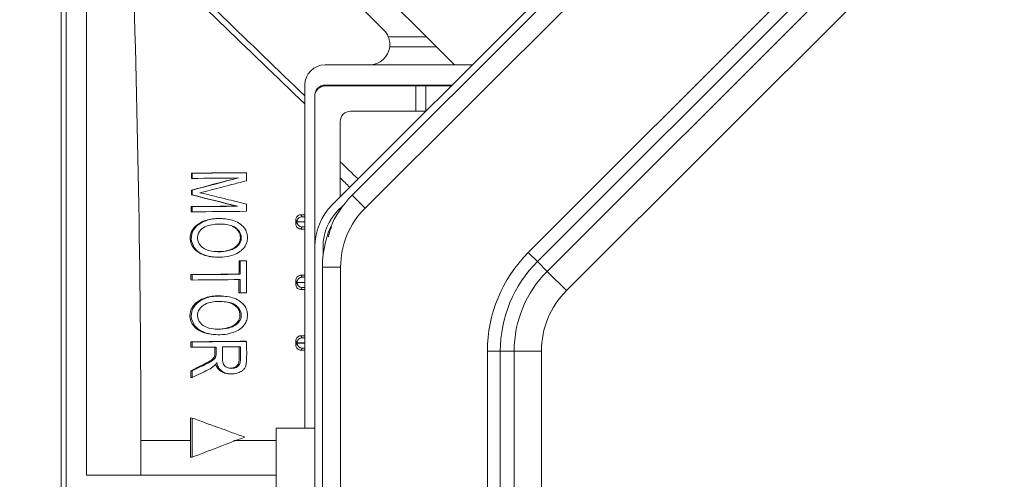
# Model space of a CAD drawing. Units: inches. Extents: x 5808 to 6446, y 216 to 440.
# Drawn here: x 6189 to 6193, y 348 to 350 of the extents above; entities that cross this region are included whole.
import ezdxf

# ---------------------------------------------------------------- set-up
doc = ezdxf.new("R2010")
doc.units = ezdxf.units.IN
doc.header["$MEASUREMENT"] = 0
doc.layers.add('1', color=7, linetype='Continuous', true_color=0xffffff)
doc.layers.add('102', color=7, linetype='Continuous', true_color=0xffffff)
doc.styles.add('helvet', font='monos.ttf')
doc.styles.get("Standard").update_dxf_attribs({"font": 'txt.shx', "bigfont": 'whgtxt.shx'})
doc.dimstyles.get("Standard").update_dxf_attribs({"dimtxt": 30, "dimasz": 25, "dimexe": 0.18, "dimexo": 0.03, "dimgap": 5, "dimtad": 2, "dimtoh": 1, "dimdec": 0, "dimzin": 0, "dimdsep": 46, "dimtxsty": 'Standard', "dimcen": 0.09, "dimclrt": 256, "dimadec": 0, "dimazin": 0, "dimtfac": 1, "dimtdec": 0, "dimtix": 1, "dimtofl": 0, "dimtmove": 0, "dimatfit": 2, "dimfxl": 0.18, "dimtolj": 1, "dimtzin": 0, "dimarcsym": 0})

# ---------------------------------------------------------------- blocks, each defined once
blk = doc.blocks.new('*D108')
at = {"layer": '102', "color": 7, "linetype": 'Continuous', "lineweight": 13, "transparency": 16777216}
for p, q in [((6190.662, 351.4802), (6176.8362, 351.4802)), ((6177.5982, 349.8802), (6177.5982, 327.2259)), ((6190.6577, 325.6259), (6176.8362, 325.6259))]:
    blk.add_line(p, q, dxfattribs=at)
at = {"layer": '102', "color": 7, "linetype": 'Continuous', "transparency": 16777216}
for points in [[(6177.3316, 349.8802), (6177.8649, 349.8802), (6177.5982, 351.4802)], [(6177.3316, 327.2259), (6177.8649, 327.2259), (6177.5982, 325.6259)]]:
    blk.add_solid(points, dxfattribs=at)
at = {"layer": 'Defpoints', "color": 0, "linetype": 'Continuous', "transparency": 16777216}
for p in [(6191.424, 351.4802), (6177.5982, 325.6259), (6191.4197, 325.6259)]:
    blk.add_point(p, dxfattribs=at)
at = {"layer": '102', "color": 7, "linetype": 'Continuous', "lineweight": 13, "transparency": 16777216, "insert": (6173.3672, 327.7698), "char_height": 1.6, "attachment_point": 1, "rotation": 90, "style": 'helvet'}
blk.add_mtext('\\A1; 20{\\H0.79375x;\\S3/8;} \\C7;\\H2.54;\\Fsimplex.shx;\\fMonospac821 BT|b0|i0;\\H1.27;(Hanging bolt)\\fMonospac821 BT|b0|i0;\\H1.60;\\C7;', dxfattribs=at)
blk = doc.blocks.new('*D112')
at = {"layer": '102', "color": 7, "linetype": 'Continuous', "lineweight": 13, "transparency": 16777216}
for p, q in [((6190.662, 351.4802), (6181.1974, 351.4802)), ((6181.9594, 349.8802), (6181.9594, 348.0018)), ((6181.9594, 340.1509), (6181.9594, 342.0293)), ((6201.591, 338.5509), (6181.1974, 338.5509))]:
    blk.add_line(p, q, dxfattribs=at)
at = {"layer": '102', "color": 7, "linetype": 'Continuous', "transparency": 16777216}
for points in [[(6181.6927, 349.8802), (6182.226, 349.8802), (6181.9594, 351.4802)], [(6181.6927, 340.1509), (6182.226, 340.1509), (6181.9594, 338.5509)]]:
    blk.add_solid(points, dxfattribs=at)
at = {"layer": 'Defpoints', "color": 0, "linetype": 'Continuous', "transparency": 16777216}
for p in [(6181.9594, 351.4802), (6191.424, 351.4802), (6202.353, 338.5509)]:
    blk.add_point(p, dxfattribs=at)
at = {"layer": '102', "color": 7, "linetype": 'Continuous', "lineweight": 13, "transparency": 16777216, "insert": (6180.41, 342.8293), "char_height": 1.6, "attachment_point": 1, "rotation": 90, "style": 'helvet'}
blk.add_mtext('\\A1;10{\\H0.79375x;\\S3/16;}', dxfattribs=at)

msp = doc.modelspace()

# ---------------------------------------------------------------- linework, layer by layer
at = {"layer": '1', "color": 3, "linetype": 'Continuous', "lineweight": 13}
for p, q in [((6190.185569, 348.912402), (6193.989123, 352.715955)), ((6190.283827, 348.959841), (6193.940934, 352.616948)), ((6194.004573, 352.553308), (6190.347467, 348.896201)), ((6194.222721, 351.749374), (6191.151401, 348.678054)), ((6191.196401, 348.633054), (6194.267721, 351.704374)), ((6191.244477, 348.584978), (6194.315797, 351.656298)), ((6194.410797, 351.561298), (6191.339477, 348.489978)), ((6188.85063, 326.623525), (6188.85063, 350.478268)), ((6188.87563, 350.478268), (6188.87563, 326.623525)), ((6188.97563, 347.580896), (6188.97563, 350.358268)), ((6190.649579, 349.741718), (6190.254919, 350.136378)), ((6190.440367, 349.774154), (6190.173853, 350.040667)), ((6190.462041, 349.741718), (6190.649579, 349.741718)), ((6190.649579, 349.741718), (6190.699579, 349.691718)), ((6190.699579, 349.691718), (6190.468966, 349.691718)), ((6190.787854, 349.603443), (6190.699579, 349.691718)), ((6190.876636, 349.603443), (6190.15063, 349.603443)), ((6190.05063, 347.811325), (6190.05063, 349.503443)), ((6190.150284, 349.499209), (6190.598108, 349.499209)), ((6190.15063, 349.503393), (6190.776588, 349.503393)), ((6190.598108, 349.499209), (6190.646173, 349.499209)), ((6190.598108, 349.374209), (6190.598108, 349.499209)), ((6190.646173, 349.499209), (6190.772386, 349.499209)), ((6190.646173, 349.499209), (6190.646173, 349.374209)), ((6190.10063, 348.712813), (6190.10063, 349.453393)), ((6190.275284, 349.374209), (6190.598108, 349.374209)), ((6190.646173, 349.374209), (6190.598108, 349.374209)), ((6190.225284, 348.952111), (6190.225284, 349.324209)), ((6189.492681, 349.043422), (6189.496116, 349.043144)), ((6189.492841, 349.068857), (6189.496116, 349.068592)), ((6189.496116, 349.043144), (6189.496116, 349.068592)), ((6189.76178, 349.071368), (6189.76377, 349.071207)), ((6189.76377, 349.071207), (6189.76377, 349.031479)), ((6189.49219, 348.962017), (6189.496116, 348.9617)), ((6189.49233, 348.985771), (6189.496116, 348.985465)), ((6189.496116, 348.9617), (6189.496116, 348.985465)), ((6190.283827, 348.959841), (6190.347467, 348.896201)), ((6189.49186, 348.90411), (6189.496116, 348.903766)), ((6189.496116, 348.878318), (6189.496116, 348.903766)), ((6189.716625, 348.90624), (6189.720046, 348.905963)), ((6189.76377, 348.916427), (6189.76377, 348.880933)), ((6190.213854, 348.884118), (6190.241727, 348.911991)), ((6189.491721, 348.878673), (6189.496116, 348.878318)), ((6189.652609, 348.844201), (6189.648536, 348.84453)), ((6189.555088, 348.833359), (6189.559515, 348.833001)), ((6189.707933, 348.798872), (6189.712088, 348.798536)), ((6190.10063, 347.100894), (6190.10063, 348.707341)), ((6190.14063, 348.663189), (6190.14063, 348.707341)), ((6189.601778, 348.655667), (6189.606992, 348.655246)), ((6191.196401, 348.633054), (6191.151401, 348.678054)), ((6189.727071, 348.636809), (6189.732123, 348.636401)), ((6189.732123, 348.570716), (6189.732123, 348.636401)), ((6189.759999, 348.637008), (6189.76377, 348.636703)), ((6189.76377, 348.636703), (6189.76377, 348.478711)), ((6190.13738, 348.606288), (6190.22738, 348.606288)), ((6190.13738, 328.500501), (6190.13738, 348.606288)), ((6190.22738, 348.606288), (6190.22738, 328.500501)), ((6191.244477, 348.584978), (6191.196401, 348.633054)), ((6189.490272, 348.568875), (6189.496116, 348.568403)), ((6189.496116, 348.542037), (6189.496116, 348.568403)), ((6189.726729, 348.571152), (6189.732123, 348.570716)), ((6191.339477, 348.489978), (6191.244477, 348.584978)), ((6189.49017, 348.542517), (6189.496116, 348.542037)), ((6189.732123, 348.478409), (6189.732123, 348.54435)), ((6189.652609, 348.46248), (6189.646587, 348.462967)), ((6189.726291, 348.47888), (6189.732123, 348.478409)), ((6189.553331, 348.45178), (6189.559515, 348.45128)), ((6189.705968, 348.41731), (6189.712088, 348.416815)), ((6189.600283, 348.274067), (6189.606992, 348.273525)), ((6189.489162, 348.211162), (6189.496116, 348.2106)), ((6189.489223, 348.237574), (6189.496116, 348.237017)), ((6189.496116, 348.2106), (6189.496116, 348.237017)), ((6189.759999, 348.239936), (6189.76377, 348.239632)), ((6189.60649, 348.167043), (6189.613487, 348.166478)), ((6190.950101, 348.192074), (6191.013741, 348.192074)), ((6190.950101, 348.192074), (6190.950101, 328.914715)), ((6191.081731, 348.192074), (6191.013741, 348.192074)), ((6191.013741, 328.914715), (6191.013741, 348.192074)), ((6191.216081, 348.192074), (6191.081731, 348.192074)), ((6191.081731, 328.914715), (6191.081731, 348.192074)), ((6191.216081, 348.192074), (6191.216081, 328.914715)), ((6189.488927, 348.095058), (6189.496116, 348.094477)), ((6189.496116, 348.061328), (6189.496116, 348.094477)), ((6189.673497, 348.08048), (6189.680666, 348.079901)), ((6189.488872, 348.061914), (6189.496116, 348.061328)), ((6189.488642, 347.862275), (6189.496116, 347.861671)), ((6189.496116, 347.668592), (6189.496116, 347.861671)), ((6189.910224, 347.811307), (6189.910224, 328.959338)), ((6190.100638, 347.811307), (6189.910224, 347.811307)), ((6189.243718, 347.750888), (6189.243718, 347.580896)), ((6189.488591, 347.750896), (6189.488591, 347.6692)), ((6189.488591, 347.6692), (6189.496116, 347.668592)), ((6188.97563, 347.580896), (6189.910216, 347.580896))]:
    msp.add_line(p, q, dxfattribs=at)
for centre, radius, start, end in [((6190.369656, 349.703443), 0.1, 22.504128, 45), ((6190.369656, 349.703443), 0.1, 270, 353.266581), ((6190.15063, 349.503443), 0.1, 90, 180), ((6190.15063, 349.453393), 0.05, 90, 180), ((6190.150284, 349.449209), 0.05, 90, 172.870324), ((6190.275284, 349.324209), 0.05, 90, 180), ((6190.63738, 348.606288), 0.5, 135, 180), ((6190.39063, 348.707341), 0.29, 135, 180), ((6190.63738, 348.606288), 0.41, 135, 180), ((6190.39063, 348.707341), 0.25, 135, 180), ((6191.63738, 348.192074), 0.687279, 135, 180), ((6191.63738, 348.192074), 0.62364, 135, 180), ((6191.63738, 348.192074), 0.55565, 135, 180), ((6191.63738, 348.192074), 0.421299, 135, 180)]:
    msp.add_arc(centre, radius, start, end, dxfattribs=at)
for centre, major_axis, ratio, start_param, end_param in [((6190.037599, 348.829233), (-0.021436, -0.012864), 0.99994821, 4.17189751, 5.74278684), ((6190.037599, 348.828538), (-0.021439, 0.01286), 0.99994822, 0.54047187, 2.11108389), ((6190.037635, 348.530725), (-0.021436, -0.012864), 0.99994821, 4.17192469, 5.74277706), ((6190.037635, 348.53003), (-0.021438, 0.012861), 0.99994822, 0.54046208, 2.11111107), ((6190.03766, 348.232218), (-0.021437, -0.012863), 0.99994821, 4.17195159, 5.74276737), ((6190.03766, 348.231523), (-0.021438, 0.012861), 0.99994822, 0.5404524, 2.11113797)]:
    msp.add_ellipse(centre, major_axis=major_axis, ratio=ratio, start_param=start_param, end_param=end_param, dxfattribs=at)
for points in [[(6189.200774, 350.230678), (6189.227184, 349.404657), (6189.243439, 348.578113), (6189.243718, 347.750888)], [(6190.05063, 349.409982), (6189.770941, 349.680075), (6189.491291, 349.95013), (6189.211183, 350.220627)], [(6189.24033, 350.232903), (6189.510753, 349.971552), (6189.780706, 349.710659), (6190.05063, 349.449798)], [(6190.225284, 349.125351), (6190.254632, 349.096967), (6190.283981, 349.068579), (6190.313334, 349.04019)], [(6189.49233, 348.985771), (6189.568502, 349.00572), (6189.644901, 349.025654), (6189.721511, 349.04557)], [(6189.492681, 349.043422), (6189.492734, 349.0519), (6189.492787, 349.060378), (6189.492841, 349.068857)], [(6189.492841, 349.068857), (6189.582231, 349.069714), (6189.671884, 349.070551), (6189.76178, 349.071368)], [(6189.496116, 349.068592), (6189.585055, 349.069485), (6189.674279, 349.070356), (6189.76377, 349.071207)], [(6189.723888, 349.045378), (6189.647765, 349.044649), (6189.571837, 349.043904), (6189.496116, 349.043144)], [(6189.496116, 348.985465), (6189.571835, 349.005448), (6189.647763, 349.02542), (6189.723888, 349.045378)], [(6190.272803, 348.999641), (6190.256962, 349.014938), (6190.241123, 349.030234), (6190.225284, 349.045529)], [(6189.49219, 348.962017), (6189.492236, 348.969935), (6189.492283, 348.977853), (6189.49233, 348.985771)], [(6189.716625, 348.90624), (6189.641659, 348.924845), (6189.566846, 348.943438), (6189.49219, 348.962017)], [(6189.720046, 348.905963), (6189.645214, 348.924558), (6189.570567, 348.943138), (6189.496116, 348.9617)], [(6189.491721, 348.878673), (6189.491767, 348.887152), (6189.491813, 348.895631), (6189.49186, 348.90411)], [(6189.49186, 348.90411), (6189.566599, 348.904834), (6189.641524, 348.905544), (6189.716625, 348.90624)], [(6189.496116, 348.903766), (6189.570563, 348.904513), (6189.645211, 348.905246), (6189.720046, 348.905963)], [(6189.76377, 348.880933), (6189.674279, 348.880082), (6189.585055, 348.879211), (6189.496116, 348.878318)], [(6189.707933, 348.798872), (6189.690604, 348.812224), (6189.669035, 348.815927), (6189.647838, 348.817428)], [(6190.00674, 348.818767), (6190.00674, 348.825509), (6190.00674, 348.83225), (6190.00674, 348.838992)], [(6190.012599, 348.828534), (6190.012599, 348.828766), (6190.012599, 348.828997), (6190.012599, 348.829229)], [(6190.031694, 348.793695), (6190.038005, 348.793678), (6190.044317, 348.79366), (6190.05063, 348.793643)], [(6189.726729, 348.571152), (6189.726839, 348.593038), (6189.726953, 348.614924), (6189.727071, 348.636809)], [(6189.727071, 348.636809), (6189.734135, 348.636876), (6189.741201, 348.636942), (6189.748269, 348.637008)], [(6189.732123, 348.636401), (6189.742668, 348.636502), (6189.753217, 348.636603), (6189.76377, 348.636703)], [(6189.748269, 348.637008), (6189.752179, 348.637008), (6189.756089, 348.637008), (6189.759999, 348.637008)], [(6189.49017, 348.542517), (6189.490204, 348.551303), (6189.490238, 348.560089), (6189.490272, 348.568875)], [(6189.490272, 348.568875), (6189.568882, 348.56965), (6189.647705, 348.570409), (6189.726729, 348.571152)], [(6189.496116, 348.568403), (6189.574567, 348.56919), (6189.653241, 348.569961), (6189.732123, 348.570716)], [(6189.732123, 348.54435), (6189.653241, 348.543595), (6189.574567, 348.542824), (6189.496116, 348.542037)], [(6189.726291, 348.47888), (6189.726389, 348.500852), (6189.726492, 348.522824), (6189.726599, 348.544796)], [(6190.00674, 348.520201), (6190.00674, 348.526983), (6190.00674, 348.533764), (6190.00674, 348.540545)], [(6190.012635, 348.530028), (6190.012635, 348.530259), (6190.012635, 348.530491), (6190.012635, 348.530723)], [(6189.76377, 348.478711), (6189.753217, 348.47861), (6189.742668, 348.47851), (6189.732123, 348.478409)], [(6190.031695, 348.495129), (6190.038005, 348.495111), (6190.044317, 348.495094), (6190.05063, 348.495076)], [(6189.705968, 348.41731), (6189.688641, 348.430662), (6189.667103, 348.434362), (6189.645942, 348.435861)], [(6189.489162, 348.211162), (6189.489182, 348.219966), (6189.489202, 348.22877), (6189.489223, 348.237574)], [(6189.489223, 348.237574), (6189.569894, 348.238379), (6189.650796, 348.239166), (6189.731914, 348.239936)], [(6189.496116, 348.237017), (6189.585055, 348.23791), (6189.674279, 348.238781), (6189.76377, 348.239632)], [(6189.614787, 348.211777), (6189.575175, 348.211389), (6189.535618, 348.210996), (6189.496116, 348.2106)], [(6189.734113, 348.212932), (6189.704533, 348.212649), (6189.674983, 348.212364), (6189.645463, 348.212076)], [(6189.731914, 348.239936), (6189.741275, 348.239936), (6189.750637, 348.239936), (6189.759999, 348.239936)], [(6190.00674, 348.221654), (6190.00674, 348.228463), (6190.00674, 348.235272), (6190.00674, 348.242081)], [(6190.01266, 348.231521), (6190.01266, 348.231753), (6190.01266, 348.231984), (6190.01266, 348.232216)], [(6190.031695, 348.196582), (6190.038006, 348.196564), (6190.044317, 348.196546), (6190.05063, 348.196528)], [(6189.488872, 348.061914), (6189.48889, 348.072962), (6189.488908, 348.08401), (6189.488927, 348.095058)], [(6189.488591, 347.750848), (6189.488599, 347.787991), (6189.488616, 347.825133), (6189.488642, 347.862275)], [(6189.496116, 347.861671), (6189.582218, 347.830358), (6189.668581, 347.799021), (6189.755186, 347.767664)], [(6189.243718, 347.750879), (6189.325095, 347.750868), (6189.406723, 347.750857), (6189.488591, 347.750848)], [(6189.755186, 347.767664), (6189.668569, 347.734655), (6189.582207, 347.701629), (6189.496116, 347.668592)], [(6189.70196, 347.750827), (6189.771114, 347.750821), (6189.840432, 347.750816), (6189.909907, 347.750812)]]:
    msp.add_open_spline(points, degree=3, dxfattribs=at)
for points, knots in [([(6190.462041, 349.741718), (6190.464059, 349.736848), (6190.465702, 349.731738), (6190.468064, 349.72192), (6190.468815, 349.717085), (6190.469612, 349.708594), (6190.469695, 349.7048), (6190.469585, 349.698475), (6190.469387, 349.695919), (6190.46908, 349.692599), (6190.468968, 349.691729), (6190.468967, 349.691723)], [0, 0, 0, 0, 0.20033759, 0.20033759, 0.4011378, 0.4011378, 0.59707466, 0.59707466, 0.80173671, 0.80173671, 1, 1, 1, 1]), ([(6189.76377, 349.031479), (6189.742472, 349.025991), (6189.72119, 349.020503), (6189.678657, 349.009523), (6189.657407, 349.004032), (6189.602286, 348.989777), (6189.568528, 348.9806), (6189.534568, 348.972539)], [0, 0, 0, 0, 0.27810425, 0.27810425, 0.55620851, 0.55620851, 1, 1, 1, 1]), ([(6189.534568, 348.972539), (6189.555966, 348.967803), (6189.577243, 348.962391), (6189.619892, 348.951915), (6189.641226, 348.946656), (6189.696268, 348.933073), (6189.729997, 348.924737), (6189.76377, 348.916427)], [0, 0, 0, 0, 0.27949125, 0.27949125, 0.55893755, 0.55893755, 1, 1, 1, 1]), ([(6189.555088, 348.833359), (6189.576322, 348.841206), (6189.599099, 348.845138), (6189.630497, 348.845518), (6189.639481, 348.845285), (6189.648428, 348.844571)], [0, 0, 0, 0, 0.71684597, 0.71684597, 1, 1, 1, 1]), ([(6189.559515, 348.833001), (6189.580633, 348.840856), (6189.60331, 348.844797), (6189.648825, 348.845363), (6189.672395, 348.843345), (6189.705733, 348.833165), (6189.716614, 348.828484), (6189.736528, 348.815906), (6189.745896, 348.807931), (6189.758005, 348.791827), (6189.76196, 348.784436), (6189.767122, 348.768836), (6189.768393, 348.76046), (6189.768612, 348.743577), (6189.767387, 348.734799), (6189.762151, 348.718667), (6189.758168, 348.711105), (6189.747058, 348.695696), (6189.739196, 348.688139), (6189.721542, 348.67564), (6189.71152, 348.670661), (6189.701252, 348.666806)], [0, 0, 0, 0, 0.18585821, 0.18585821, 0.37672246, 0.37672246, 0.47132296, 0.47132296, 0.56698423, 0.56698423, 0.63077561, 0.63077561, 0.69455082, 0.69455082, 0.76116904, 0.76116904, 0.82629657, 0.82629657, 0.91098973, 0.91098973, 1, 1, 1, 1]), ([(6190.00674, 348.838992), (6190.00674, 348.841684), (6190.007188, 348.844418), (6190.008897, 348.849509), (6190.010178, 348.851936), (6190.013394, 348.856214), (6190.015379, 348.858114), (6190.019844, 348.861198), (6190.022398, 348.862392), (6190.027198, 348.863739), (6190.02946, 348.864052), (6190.031701, 348.864058)], [0, 0, 0, 0, 0.20236721, 0.20236721, 0.40452343, 0.40452343, 0.61000474, 0.61000474, 0.82416345, 0.82416345, 1, 1, 1, 1]), ([(6190.031701, 348.864058), (6190.032645, 348.864061), (6190.033588, 348.864064), (6190.039897, 348.864081), (6190.045263, 348.864096), (6190.05063, 348.864111)], [0, 0, 0, 0, 0.14950796, 0.14950796, 1, 1, 1, 1]), ([(6190.031701, 348.864058), (6190.032441, 348.862826), (6190.03318, 348.861594), (6190.034901, 348.858727), (6190.035882, 348.857092), (6190.037108, 348.855049), (6190.037354, 348.85464), (6190.037599, 348.854232)], [0, 0, 0, 0, 0.3761772, 0.3761772, 0.87523544, 0.87523544, 1, 1, 1, 1]), ([(6190.037599, 348.854232), (6190.037608, 348.854217), (6190.037906, 348.854202), (6190.039034, 348.854174), (6190.039879, 348.854161), (6190.041991, 348.854139), (6190.043286, 348.854129), (6190.046143, 348.854113), (6190.047743, 348.854108), (6190.049795, 348.854104), (6190.050212, 348.854103), (6190.05063, 348.854102)], [0, 0, 0, 0, 0.23536934, 0.23536934, 0.47073892, 0.47073892, 0.7061046, 0.7061046, 0.94146173, 0.94146173, 1, 1, 1, 1]), ([(6189.60186, 348.655657), (6189.572694, 348.657954), (6189.542808, 348.665411), (6189.494701, 348.702912), (6189.480656, 348.738214), (6189.497822, 348.800779), (6189.525776, 348.822561), (6189.555088, 348.833359)], [0, 0, 0, 0, 0.32372549, 0.32372549, 0.66186275, 0.66186275, 1, 1, 1, 1]), ([(6189.701252, 348.666806), (6189.672181, 348.655892), (6189.641292, 348.653032), (6189.580638, 348.656886), (6189.549158, 348.664168), (6189.499946, 348.702507), (6189.485796, 348.737831), (6189.502624, 348.800408), (6189.530362, 348.822192), (6189.559515, 348.833001)], [0, 0, 0, 0, 0.25, 0.25, 0.5, 0.5, 0.75, 0.75, 1, 1, 1, 1]), ([(6189.712088, 348.798536), (6189.692808, 348.813368), (6189.668389, 348.81629), (6189.621746, 348.818735), (6189.598267, 348.817952), (6189.553451, 348.803362), (6189.530738, 348.788369), (6189.516962, 348.739791), (6189.529856, 348.713646), (6189.549876, 348.700106)], [0, 0, 0, 0, 0.25, 0.25, 0.5, 0.5, 0.75, 0.75, 1, 1, 1, 1]), ([(6189.549876, 348.700106), (6189.558726, 348.694121), (6189.568766, 348.690016), (6189.597771, 348.682131), (6189.617627, 348.68107), (6189.654256, 348.68254), (6189.67166, 348.685051), (6189.696203, 348.693846), (6189.704262, 348.697757), (6189.717568, 348.707281), (6189.723161, 348.712652), (6189.731002, 348.723559), (6189.733775, 348.728883), (6189.737312, 348.740137), (6189.738093, 348.746202), (6189.737782, 348.757863), (6189.736752, 348.763644), (6189.732913, 348.774446), (6189.730045, 348.779576), (6189.722471, 348.78961), (6189.717449, 348.794395), (6189.712088, 348.798536)], [0, 0, 0, 0, 0.11435031, 0.11435031, 0.32687039, 0.32687039, 0.51450949, 0.51450949, 0.6089259, 0.6089259, 0.68876967, 0.68876967, 0.74933459, 0.74933459, 0.81018858, 0.81018858, 0.86875959, 0.86875959, 0.92822178, 0.92822178, 1, 1, 1, 1]), ([(6189.603015, 348.682723), (6189.612687, 348.681938), (6189.622438, 348.681872), (6189.649295, 348.682945), (6189.666737, 348.685451), (6189.691377, 348.694231), (6189.69948, 348.69814), (6189.712873, 348.707656), (6189.71851, 348.71302), (6189.726434, 348.723916), (6189.729247, 348.729236), (6189.732864, 348.74048), (6189.733685, 348.746541), (6189.733449, 348.758192), (6189.732455, 348.763967), (6189.728679, 348.774763), (6189.725839, 348.779892), (6189.718305, 348.789933), (6189.713291, 348.794726), (6189.707933, 348.798872)], [0, 0, 0, 0, 0.13517506, 0.13517506, 0.37610589, 0.37610589, 0.4974644, 0.4974644, 0.60002375, 0.60002375, 0.67782082, 0.67782082, 0.7559903, 0.7559903, 0.83120888, 0.83120888, 0.907611, 0.907611, 1, 1, 1, 1]), ([(6190.012599, 348.829229), (6190.012512, 348.829374), (6190.012425, 348.82952), (6190.011988, 348.830247), (6190.011639, 348.830829), (6190.010532, 348.832674), (6190.009773, 348.833938), (6190.008984, 348.835254), (6190.008952, 348.835307), (6190.008194, 348.83657), (6190.007467, 348.837781), (6190.00674, 348.838992)], [0, 0, 0, 0, 0.0446934, 0.0446934, 0.22346701, 0.22346701, 0.61173351, 0.61173351, 0.62793279, 0.62793279, 1, 1, 1, 1]), ([(6190.00674, 348.818767), (6190.006828, 348.818912), (6190.006915, 348.819058), (6190.007351, 348.819785), (6190.0077, 348.820367), (6190.008807, 348.822213), (6190.009566, 348.823477), (6190.010837, 348.825597), (6190.011351, 348.826453), (6190.012109, 348.827717), (6190.012354, 348.828125), (6190.012599, 348.828534)], [0, 0, 0, 0, 0.04467202, 0.04467202, 0.22336008, 0.22336008, 0.61168004, 0.61168004, 0.87447354, 0.87447354, 1, 1, 1, 1]), ([(6190.031694, 348.793695), (6190.028778, 348.793703), (6190.025827, 348.794237), (6190.020341, 348.796273), (6190.017728, 348.797806), (6190.01327, 348.801636), (6190.011349, 348.803977), (6190.00853, 348.809043), (6190.007552, 348.81182), (6190.006855, 348.816007), (6190.00674, 348.817389), (6190.00674, 348.818767)], [0, 0, 0, 0, 0.22879702, 0.22879702, 0.45780928, 0.45780928, 0.682919, 0.682919, 0.89819534, 0.89819534, 1, 1, 1, 1]), ([(6190.05063, 348.829102), (6190.048411, 348.829102), (6190.046194, 348.829103), (6190.039651, 348.829107), (6190.035383, 348.829113), (6190.027766, 348.829127), (6190.024311, 348.829137), (6190.01868, 348.829159), (6190.016428, 348.829172), (6190.013419, 348.8292), (6190.012623, 348.829214), (6190.012599, 348.829229)], [0, 0, 0, 0, 0.10950632, 0.10950632, 0.33212496, 0.33212496, 0.55474959, 0.55474959, 0.77737562, 0.77737562, 1, 1, 1, 1]), ([(6190.012599, 348.828534), (6190.012623, 348.828549), (6190.013419, 348.828564), (6190.016428, 348.828592), (6190.018681, 348.828605), (6190.024311, 348.828628), (6190.027766, 348.828638), (6190.035383, 348.828655), (6190.039651, 348.828661), (6190.046194, 348.828666), (6190.048411, 348.828667), (6190.05063, 348.828668)], [0, 0, 0, 0, 0.22262431, 0.22262431, 0.44525041, 0.44525041, 0.66787483, 0.66787483, 0.89049308, 0.89049308, 1, 1, 1, 1]), ([(6190.037599, 348.803539), (6190.037354, 348.80313), (6190.037109, 348.802721), (6190.035883, 348.800678), (6190.034902, 348.799043), (6190.033179, 348.796171), (6190.032437, 348.794933), (6190.031694, 348.793695)], [0, 0, 0, 0, 0.12455543, 0.12455543, 0.62277713, 0.62277713, 1, 1, 1, 1]), ([(6190.05063, 348.803668), (6190.050212, 348.803667), (6190.049795, 348.803667), (6190.047743, 348.803663), (6190.046143, 348.803657), (6190.043286, 348.803642), (6190.041991, 348.803632), (6190.039879, 348.803609), (6190.039035, 348.803596), (6190.037906, 348.803568), (6190.037608, 348.803553), (6190.037599, 348.803539)], [0, 0, 0, 0, 0.05853719, 0.05853719, 0.29389432, 0.29389432, 0.52926016, 0.52926016, 0.76463022, 0.76463022, 1, 1, 1, 1]), ([(6190.167337, 348.75528), (6190.167964, 348.758379), (6190.168635, 348.761463), (6190.172557, 348.778166), (6190.176722, 348.791456), (6190.182239, 348.804112)], [0, 0, 0, 0, 0.18361897, 0.18361897, 1, 1, 1, 1]), ([(6190.00674, 348.540545), (6190.00674, 348.54324), (6190.007189, 348.545974), (6190.008897, 348.551063), (6190.010177, 348.553488), (6190.013391, 348.557767), (6190.015377, 348.559666), (6190.019845, 348.562755), (6190.022405, 348.563951), (6190.027206, 348.565295), (6190.029463, 348.565608), (6190.0317, 348.565614)], [0, 0, 0, 0, 0.20219326, 0.20219326, 0.40415149, 0.40415149, 0.60977983, 0.60977983, 0.82448074, 0.82448074, 1, 1, 1, 1]), ([(6190.0317, 348.565614), (6190.032637, 348.565617), (6190.033573, 348.565619), (6190.039883, 348.565637), (6190.045256, 348.565652), (6190.05063, 348.565667)], [0, 0, 0, 0, 0.14848143, 0.14848143, 1, 1, 1, 1]), ([(6190.0317, 348.565614), (6190.03245, 348.564364), (6190.0332, 348.563114), (6190.034933, 348.560227), (6190.035915, 348.558589), (6190.037143, 348.556543), (6190.037389, 348.556133), (6190.037635, 348.555724)], [0, 0, 0, 0, 0.37919097, 0.37919097, 0.87583819, 0.87583819, 1, 1, 1, 1]), ([(6190.037635, 348.555724), (6190.037643, 348.555709), (6190.037942, 348.555695), (6190.03907, 348.555667), (6190.039915, 348.555654), (6190.042027, 348.555631), (6190.043322, 348.555621), (6190.046179, 348.555606), (6190.047779, 348.5556), (6190.049819, 348.555596), (6190.050224, 348.555596), (6190.05063, 348.555595)], [0, 0, 0, 0, 0.23576453, 0.23576453, 0.47152931, 0.47152931, 0.70729014, 0.70729014, 0.94304238, 0.94304238, 1, 1, 1, 1]), ([(6190.012635, 348.530723), (6190.012548, 348.530868), (6190.01246, 348.531013), (6190.012024, 348.531741), (6190.011675, 348.532322), (6190.010562, 348.534178), (6190.009797, 348.535451), (6190.009006, 348.536771), (6190.008978, 348.536816), (6190.008214, 348.53809), (6190.007477, 348.539318), (6190.00674, 348.540545)], [0, 0, 0, 0, 0.04441866, 0.04441866, 0.2220933, 0.2220933, 0.61104665, 0.61104665, 0.62503384, 0.62503384, 1, 1, 1, 1]), ([(6190.00674, 348.520201), (6190.006828, 348.520347), (6190.006915, 348.520492), (6190.007351, 348.521219), (6190.0077, 348.521801), (6190.008813, 348.523657), (6190.009578, 348.524931), (6190.010861, 348.52707), (6190.01138, 348.527935), (6190.012144, 348.529209), (6190.01239, 348.529618), (6190.012635, 348.530028)], [0, 0, 0, 0, 0.04440307, 0.04440307, 0.22201537, 0.22201537, 0.61100768, 0.61100768, 0.8750371, 0.8750371, 1, 1, 1, 1]), ([(6190.031695, 348.495129), (6190.028779, 348.495137), (6190.025828, 348.495671), (6190.020338, 348.497708), (6190.017723, 348.499243), (6190.013264, 348.503077), (6190.011344, 348.505419), (6190.008529, 348.51048), (6190.007554, 348.513251), (6190.006856, 348.517435), (6190.00674, 348.51882), (6190.00674, 348.520201)], [0, 0, 0, 0, 0.22904602, 0.22904602, 0.45833617, 0.45833617, 0.68327325, 0.68327325, 0.89797275, 0.89797275, 1, 1, 1, 1]), ([(6190.05063, 348.530595), (6190.048423, 348.530595), (6190.046218, 348.530596), (6190.039687, 348.5306), (6190.035419, 348.530606), (6190.027802, 348.53062), (6190.024347, 348.53063), (6190.018716, 348.530653), (6190.016463, 348.530666), (6190.013455, 348.530693), (6190.012658, 348.530708), (6190.012635, 348.530723)], [0, 0, 0, 0, 0.10898146, 0.10898146, 0.33173128, 0.33173128, 0.55448712, 0.55448712, 0.7772444, 0.7772444, 1, 1, 1, 1]), ([(6190.012635, 348.530028), (6190.012659, 348.530042), (6190.013455, 348.530057), (6190.016463, 348.530085), (6190.018716, 348.530098), (6190.024347, 348.530121), (6190.027802, 348.530132), (6190.035419, 348.530147), (6190.039687, 348.530153), (6190.046218, 348.530158), (6190.048423, 348.53016), (6190.05063, 348.53016)], [0, 0, 0, 0, 0.22275555, 0.22275555, 0.44551288, 0.44551288, 0.66826857, 0.66826857, 0.8910181, 0.8910181, 1, 1, 1, 1]), ([(6190.037635, 348.505031), (6190.037389, 348.504622), (6190.037144, 348.504213), (6190.035916, 348.502166), (6190.034934, 348.500529), (6190.033199, 348.497637), (6190.032447, 348.496383), (6190.031695, 348.495129)], [0, 0, 0, 0, 0.12400979, 0.12400979, 0.62004895, 0.62004895, 1, 1, 1, 1]), ([(6190.05063, 348.50516), (6190.050224, 348.50516), (6190.049819, 348.505159), (6190.047779, 348.505155), (6190.046179, 348.50515), (6190.043322, 348.505134), (6190.042027, 348.505124), (6190.039915, 348.505101), (6190.03907, 348.505088), (6190.037942, 348.505061), (6190.037644, 348.505046), (6190.037635, 348.505031)], [0, 0, 0, 0, 0.05695682, 0.05695682, 0.29270907, 0.29270907, 0.52847001, 0.52847001, 0.76423514, 0.76423514, 1, 1, 1, 1]), ([(6189.553331, 348.45178), (6189.57451, 348.459631), (6189.597236, 348.463568), (6189.628575, 348.463953), (6189.637541, 348.463721), (6189.646472, 348.463009)], [0, 0, 0, 0, 0.71688672, 0.71688672, 1, 1, 1, 1]), ([(6189.559515, 348.45128), (6189.580633, 348.459135), (6189.60331, 348.463076), (6189.648825, 348.463642), (6189.672395, 348.461625), (6189.705733, 348.451444), (6189.716614, 348.446763), (6189.736528, 348.434185), (6189.745896, 348.42621), (6189.758005, 348.410106), (6189.76196, 348.402715), (6189.767122, 348.387115), (6189.768393, 348.37874), (6189.768612, 348.361856), (6189.767387, 348.353078), (6189.762151, 348.336946), (6189.758168, 348.329384), (6189.747058, 348.313975), (6189.739196, 348.306418), (6189.721542, 348.293919), (6189.71152, 348.28894), (6189.701252, 348.285085)], [0, 0, 0, 0, 0.18585821, 0.18585821, 0.37672246, 0.37672246, 0.47132296, 0.47132296, 0.56698423, 0.56698423, 0.63077561, 0.63077561, 0.69455082, 0.69455082, 0.76116904, 0.76116904, 0.82629657, 0.82629657, 0.91098973, 0.91098973, 1, 1, 1, 1]), ([(6189.600369, 348.274057), (6189.571242, 348.27635), (6189.541387, 348.283806), (6189.493287, 348.32131), (6189.479208, 348.35662), (6189.496238, 348.419192), (6189.524096, 348.440976), (6189.553331, 348.45178)], [0, 0, 0, 0, 0.32372442, 0.32372442, 0.66186221, 0.66186221, 1, 1, 1, 1]), ([(6189.701252, 348.285085), (6189.672181, 348.274171), (6189.641292, 348.271311), (6189.580638, 348.275165), (6189.549158, 348.282447), (6189.499946, 348.320786), (6189.485796, 348.35611), (6189.502624, 348.418687), (6189.530362, 348.440471), (6189.559515, 348.45128)], [0, 0, 0, 0, 0.25, 0.25, 0.5, 0.5, 0.75, 0.75, 1, 1, 1, 1]), ([(6189.712088, 348.416815), (6189.692808, 348.431647), (6189.668389, 348.43457), (6189.621746, 348.437014), (6189.598267, 348.436231), (6189.553451, 348.421642), (6189.530738, 348.406648), (6189.516962, 348.35807), (6189.529856, 348.331925), (6189.549876, 348.318386)], [0, 0, 0, 0, 0.25, 0.25, 0.5, 0.5, 0.75, 0.75, 1, 1, 1, 1]), ([(6189.549876, 348.318386), (6189.558726, 348.312401), (6189.568766, 348.308295), (6189.597771, 348.30041), (6189.617627, 348.299349), (6189.654256, 348.300819), (6189.67166, 348.30333), (6189.696203, 348.312125), (6189.704262, 348.316036), (6189.717568, 348.325561), (6189.723161, 348.330931), (6189.731002, 348.341838), (6189.733775, 348.347162), (6189.737312, 348.358416), (6189.738093, 348.364482), (6189.737782, 348.376143), (6189.736752, 348.381923), (6189.732913, 348.392725), (6189.730045, 348.397855), (6189.722471, 348.407889), (6189.717449, 348.412675), (6189.712088, 348.416815)], [0, 0, 0, 0, 0.11435031, 0.11435031, 0.32687039, 0.32687039, 0.51450949, 0.51450949, 0.6089259, 0.6089259, 0.68876967, 0.68876967, 0.74933459, 0.74933459, 0.81018858, 0.81018858, 0.86875959, 0.86875959, 0.92822178, 0.92822178, 1, 1, 1, 1]), ([(6189.601466, 348.301127), (6189.611124, 348.300343), (6189.620857, 348.300279), (6189.647672, 348.301354), (6189.665086, 348.303864), (6189.689672, 348.31265), (6189.697753, 348.31656), (6189.711104, 348.326081), (6189.71672, 348.331447), (6189.724607, 348.342347), (6189.727404, 348.347669), (6189.730988, 348.358916), (6189.731794, 348.364979), (6189.73153, 348.376633), (6189.730524, 348.38241), (6189.726728, 348.393208), (6189.72388, 348.398336), (6189.716338, 348.408375), (6189.711324, 348.413166), (6189.705968, 348.41731)], [0, 0, 0, 0, 0.13514874, 0.13514874, 0.37613268, 0.37613268, 0.49748307, 0.49748307, 0.6000533, 0.6000533, 0.67785583, 0.67785583, 0.75603056, 0.75603056, 0.83125868, 0.83125868, 0.90765715, 0.90765715, 1, 1, 1, 1]), ([(6190.00674, 348.242081), (6190.00674, 348.244777), (6190.00719, 348.247513), (6190.008898, 348.252603), (6190.010179, 348.255026), (6190.013393, 348.259305), (6190.01538, 348.261206), (6190.019855, 348.264298), (6190.022421, 348.265495), (6190.027221, 348.266834), (6190.029469, 348.267144), (6190.031699, 348.267151)], [0, 0, 0, 0, 0.20212865, 0.20212865, 0.40400006, 0.40400006, 0.60986088, 0.60986088, 0.82511693, 0.82511693, 1, 1, 1, 1]), ([(6190.031699, 348.267151), (6190.032629, 348.267153), (6190.033559, 348.267156), (6190.039868, 348.267174), (6190.045249, 348.267189), (6190.05063, 348.267204)], [0, 0, 0, 0, 0.14741767, 0.14741767, 1, 1, 1, 1]), ([(6190.031699, 348.267151), (6190.032456, 348.265888), (6190.033214, 348.264625), (6190.034955, 348.261724), (6190.035938, 348.260085), (6190.037168, 348.258036), (6190.037414, 348.257626), (6190.03766, 348.257217)], [0, 0, 0, 0, 0.38130073, 0.38130073, 0.87626015, 0.87626015, 1, 1, 1, 1]), ([(6189.60649, 348.167043), (6189.607729, 348.171209), (6189.607756, 348.175702), (6189.607885, 348.185444), (6189.607849, 348.190822), (6189.607876, 348.201578), (6189.60789, 348.206955), (6189.607904, 348.212333)], [0, 0, 0, 0, 0.28957226, 0.28957226, 0.64478499, 0.64478499, 1, 1, 1, 1]), ([(6189.613487, 348.166478), (6189.614716, 348.170645), (6189.614732, 348.17514), (6189.614836, 348.184885), (6189.614787, 348.190264), (6189.614787, 348.20102), (6189.614787, 348.206399), (6189.614787, 348.211777)], [0, 0, 0, 0, 0.28964664, 0.28964664, 0.64482221, 0.64482221, 1, 1, 1, 1]), ([(6189.76377, 348.239632), (6189.76377, 348.205692), (6189.766069, 348.171621), (6189.762704, 348.131268), (6189.761696, 348.12469), (6189.758264, 348.113791), (6189.756136, 348.109262), (6189.750447, 348.101485), (6189.746917, 348.098116), (6189.736468, 348.090378), (6189.728868, 348.08683), (6189.709933, 348.080671), (6189.697995, 348.079278), (6189.67649, 348.079866), (6189.666538, 348.081478), (6189.650831, 348.087493), (6189.644559, 348.090924), (6189.633603, 348.099899), (6189.628901, 348.105713), (6189.621655, 348.119147), (6189.619185, 348.127048), (6189.617731, 348.135003)], [0, 0, 0, 0, 0.32283601, 0.32283601, 0.38544375, 0.38544375, 0.43249141, 0.43249141, 0.47940204, 0.47940204, 0.56162786, 0.56162786, 0.68096882, 0.68096882, 0.78104718, 0.78104718, 0.85105737, 0.85105737, 0.92217052, 0.92217052, 1, 1, 1, 1]), ([(6189.645463, 348.212076), (6189.645463, 348.189788), (6189.643799, 348.167388), (6189.646338, 348.140733), (6189.647101, 348.136238), (6189.64966, 348.128469), (6189.651349, 348.12508), (6189.655717, 348.119227), (6189.658443, 348.116697), (6189.665668, 348.11185), (6189.670491, 348.109917), (6189.681912, 348.106863), (6189.688834, 348.106399), (6189.701203, 348.107463), (6189.706878, 348.108762), (6189.715866, 348.112847), (6189.719486, 348.115143), (6189.725172, 348.120304), (6189.727368, 348.12314), (6189.730704, 348.129314), (6189.7319, 348.132705), (6189.7366, 348.153143), (6189.734113, 348.171105), (6189.734113, 348.196705), (6189.734113, 348.204818), (6189.734113, 348.212932)], [0, 0, 0, 0, 0.24594431, 0.24594431, 0.29567299, 0.29567299, 0.33704735, 0.33704735, 0.37851326, 0.37851326, 0.437783, 0.437783, 0.51773198, 0.51773198, 0.58459929, 0.58459929, 0.6331246, 0.6331246, 0.67280581, 0.67280581, 0.71218858, 0.71218858, 0.90880792, 0.90880792, 1, 1, 1, 1]), ([(6189.678064, 348.107514), (6189.681536, 348.107233), (6189.685035, 348.107257), (6189.694121, 348.108041), (6189.699797, 348.109341), (6189.708792, 348.113426), (6189.712416, 348.115722), (6189.718114, 348.120883), (6189.720316, 348.123719), (6189.723666, 348.129892), (6189.72487, 348.133283), (6189.729627, 348.153759), (6189.727179, 348.171758), (6189.727251, 348.197349), (6189.727274, 348.205416), (6189.727298, 348.213483)], [0, 0, 0, 0, 0.07828157, 0.07828157, 0.20605889, 0.20605889, 0.29879427, 0.29879427, 0.37464304, 0.37464304, 0.44992084, 0.44992084, 0.82664881, 0.82664881, 1, 1, 1, 1]), ([(6190.01266, 348.232216), (6190.012573, 348.232361), (6190.012485, 348.232507), (6190.012049, 348.233234), (6190.0117, 348.233816), (6190.010582, 348.235678), (6190.009814, 348.236959), (6190.009021, 348.23828), (6190.008996, 348.238321), (6190.008228, 348.239602), (6190.007484, 348.240841), (6190.00674, 348.242081)], [0, 0, 0, 0, 0.04422911, 0.04422911, 0.22114557, 0.22114557, 0.61057278, 0.61057278, 0.62303133, 0.62303133, 1, 1, 1, 1]), ([(6190.00674, 348.221654), (6190.006828, 348.221799), (6190.006915, 348.221945), (6190.007351, 348.222672), (6190.0077, 348.223254), (6190.008818, 348.225116), (6190.009586, 348.226397), (6190.010877, 348.228549), (6190.0114, 348.229421), (6190.012168, 348.230702), (6190.012414, 348.231111), (6190.01266, 348.231521)], [0, 0, 0, 0, 0.04421918, 0.04421918, 0.22109589, 0.22109589, 0.61054794, 0.61054794, 0.87542173, 0.87542173, 1, 1, 1, 1]), ([(6190.031695, 348.196582), (6190.028781, 348.19659), (6190.02583, 348.197123), (6190.02034, 348.19916), (6190.017722, 348.200696), (6190.013264, 348.204531), (6190.011345, 348.206871), (6190.008533, 348.211925), (6190.007559, 348.214689), (6190.006857, 348.218873), (6190.00674, 348.220266), (6190.00674, 348.221654)], [0, 0, 0, 0, 0.2291691, 0.2291691, 0.45860868, 0.45860868, 0.68329238, 0.68329238, 0.89743285, 0.89743285, 1, 1, 1, 1]), ([(6190.05063, 348.232087), (6190.048432, 348.232088), (6190.046235, 348.232089), (6190.039712, 348.232093), (6190.035444, 348.232099), (6190.027827, 348.232114), (6190.024372, 348.232123), (6190.018741, 348.232146), (6190.016488, 348.232159), (6190.01348, 348.232187), (6190.012683, 348.232201), (6190.01266, 348.232216)], [0, 0, 0, 0, 0.10861684, 0.10861684, 0.33145778, 0.33145778, 0.55430477, 0.55430477, 0.77715323, 0.77715323, 1, 1, 1, 1]), ([(6190.01266, 348.231521), (6190.012683, 348.231536), (6190.01348, 348.231551), (6190.016488, 348.231578), (6190.018741, 348.231592), (6190.024372, 348.231615), (6190.027827, 348.231625), (6190.035444, 348.23164), (6190.039712, 348.231646), (6190.046235, 348.231651), (6190.048432, 348.231652), (6190.05063, 348.231653)], [0, 0, 0, 0, 0.22284674, 0.22284674, 0.44569523, 0.44569523, 0.66854212, 0.66854212, 0.89138288, 0.89138288, 1, 1, 1, 1]), ([(6190.03766, 348.257217), (6190.037668, 348.257202), (6190.037967, 348.257187), (6190.039095, 348.25716), (6190.03994, 348.257146), (6190.042051, 348.257124), (6190.043347, 348.257114), (6190.046204, 348.257098), (6190.047804, 348.257093), (6190.049836, 348.257089), (6190.050232, 348.257088), (6190.05063, 348.257088)], [0, 0, 0, 0, 0.23603965, 0.23603965, 0.47207956, 0.47207956, 0.70811547, 0.70811547, 0.94414276, 0.94414276, 1, 1, 1, 1]), ([(6189.488927, 348.095058), (6189.506326, 348.103487), (6189.523737, 348.111915), (6189.552932, 348.126036), (6189.564671, 348.131858), (6189.581921, 348.141605), (6189.587726, 348.145019), (6189.596295, 348.151684), (6189.599328, 348.154624), (6189.603761, 348.160738), (6189.605446, 348.163787), (6189.60649, 348.167043)], [0, 0, 0, 0, 0.41646438, 0.41646438, 0.69793066, 0.69793066, 0.84136821, 0.84136821, 0.92925777, 0.92925777, 1, 1, 1, 1]), ([(6189.496116, 348.094477), (6189.513493, 348.102906), (6189.530881, 348.111335), (6189.560038, 348.125459), (6189.571761, 348.131283), (6189.588986, 348.141033), (6189.594782, 348.144448), (6189.603333, 348.151115), (6189.606359, 348.154057), (6189.610775, 348.160172), (6189.612452, 348.163221), (6189.613487, 348.166478)], [0, 0, 0, 0, 0.41641525, 0.41641525, 0.69790863, 0.69790863, 0.84135878, 0.84135878, 0.92926943, 0.92926943, 1, 1, 1, 1]), ([(6190.03766, 348.206524), (6190.037414, 348.206114), (6190.037168, 348.205704), (6190.035939, 348.203655), (6190.034956, 348.202016), (6190.033213, 348.199112), (6190.032454, 348.197847), (6190.031695, 348.196582)], [0, 0, 0, 0, 0.12364312, 0.12364312, 0.6182156, 0.6182156, 1, 1, 1, 1]), ([(6190.05063, 348.206653), (6190.050232, 348.206652), (6190.049836, 348.206652), (6190.047804, 348.206648), (6190.046204, 348.206642), (6190.043347, 348.206627), (6190.042051, 348.206617), (6190.03994, 348.206594), (6190.039095, 348.206581), (6190.037967, 348.206553), (6190.037668, 348.206538), (6190.03766, 348.206524)], [0, 0, 0, 0, 0.05585672, 0.05585672, 0.29188402, 0.29188402, 0.52792001, 0.52792001, 0.76396013, 0.76396013, 1, 1, 1, 1]), ([(6189.604384, 348.11896), (6189.595985, 348.112078), (6189.586789, 348.106272), (6189.567951, 348.096048), (6189.558283, 348.091539), (6189.531175, 348.078318), (6189.513623, 348.069862), (6189.496116, 348.061328)], [0, 0, 0, 0, 0.26266755, 0.26266755, 0.52336813, 0.52336813, 1, 1, 1, 1]), ([(6189.617731, 348.135003), (6189.616585, 348.13322), (6189.615395, 348.131468), (6189.612904, 348.128056), (6189.611602, 348.126394), (6189.608423, 348.122706), (6189.606486, 348.120718), (6189.604384, 348.11896)], [0, 0, 0, 0, 0.30120301, 0.30120301, 0.60257952, 0.60257952, 1, 1, 1, 1]), ([(6189.673411, 348.080448), (6189.669359, 348.080797), (6189.665336, 348.081394), (6189.653913, 348.083885), (6189.646555, 348.086605), (6189.634422, 348.093699), (6189.629294, 348.097779), (6189.620932, 348.10762), (6189.617579, 348.113438), (6189.614811, 348.120397), (6189.614491, 348.12125), (6189.614186, 348.122109)], [0, 0, 0, 0, 0.16227689, 0.16227689, 0.46659023, 0.46659023, 0.71588151, 0.71588151, 0.96570759, 0.96570759, 1, 1, 1, 1])]:
    msp.add_open_spline(points, degree=3, knots=knots, dxfattribs=at)

# ---------------------------------------------------------------- dimensions: what is measured, and where the dimension line sits
at = {"layer": '102', "color": 7, "linetype": 'Continuous', "lineweight": 13}
dim = msp.add_linear_dim(base=(6177.598228, 325.62585), p1=(6191.423972, 351.480165), p2=(6191.419745, 325.62585), angle=90, text=' <> \\C7;\\H2.54;\\Fsimplex.shx;\\fMonospac821 BT|b0|i0;\\H1.27;(Hanging bolt)\\fMonospac821 BT|b0|i0;\\H1.60;\\C7;', dimstyle='Standard', override={"dimtxt": 1.6, "dimasz": 1.6, "dimexe": 0.762, "dimexo": 0.762, "dimgap": 0.8, "dimtad": 1, "dimtih": 0, "dimtoh": 0, "dimdec": 4, "dimlfac": 0.787402, "dimzin": 8, "dimdsep": 46, "dimlunit": 5, "dimtxsty": 'helvet', "dimsah": 1, "dimse1": 0, "dimse2": 0, "dimsd1": 0, "dimsd2": 0, "dimclrd": 7, "dimclre": 7, "dimclrt": 7, "dimtol": 0, "dimtm": -0.1, "dimtfac": 0.79375, "dimtdec": 4, "dimtofl": 1, "dimtmove": 0, "dimlwd": 13, "dimlwe": 13}, dxfattribs=at)
dim.commit()
dim.dimension.update_dxf_attribs({"geometry": '*D108', "text_midpoint": (6177.598228, 338.553008), "dimtype": 160})
dim = msp.add_linear_dim(base=(6181.959364, 351.480165), p1=(6202.352969, 338.550896), p2=(6191.423972, 351.480165), angle=270, dimstyle='Standard', override={"dimtxt": 1.6, "dimasz": 1.6, "dimexe": 0.762, "dimexo": 0.762, "dimgap": 0.8, "dimtad": 1, "dimtih": 1, "dimtoh": 0, "dimdec": 4, "dimlfac": 0.787402, "dimzin": 8, "dimdsep": 46, "dimlunit": 5, "dimtxsty": 'helvet', "dimsah": 1, "dimse1": 0, "dimse2": 0, "dimsd1": 0, "dimsd2": 0, "dimclrd": 7, "dimclre": 7, "dimclrt": 7, "dimtol": 0, "dimtm": -0.1, "dimtfac": 0.79375, "dimtdec": 4, "dimtofl": 1, "dimtmove": 0, "dimlwd": 13, "dimlwe": 13}, dxfattribs=at)
dim.commit()
dim.dimension.update_dxf_attribs({"geometry": '*D112', "text_midpoint": (6181.959364, 345.015531), "dimtype": 160, "text_rotation": 90})

doc.saveas('drawing.dxf')
